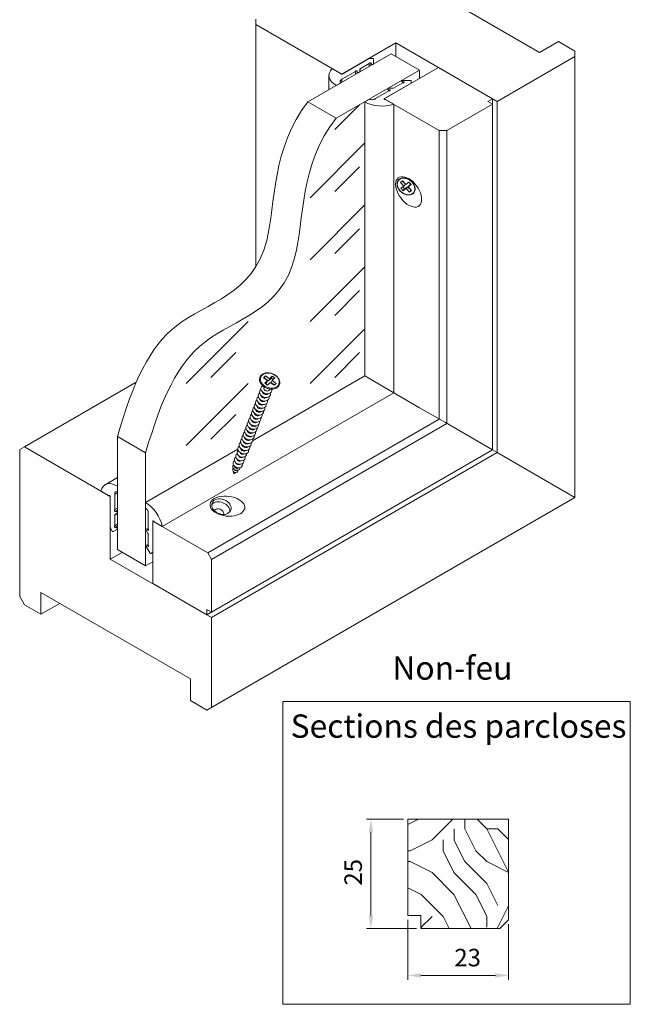
# Model space of a CAD drawing. Units: millimetres. Extents: x -388 to 431, y -14 to 603.
# Drawn here: x 152 to 292, y 247 to 472 of the extents above; entities that cross this region are included whole.
import ezdxf

# ---------------------------------------------------------------- set-up
doc = ezdxf.new("R2010")
doc.units = ezdxf.units.MM
doc.header["$PDMODE"] = 2
doc.header["$PDSIZE"] = 10
for name, color, linetype, lineweight in [('AM_1', 30, 'Continuous', 30), ('AM_4', 3, 'Continuous', 20), ('AM_5', 3, 'Continuous', 20), ('Contour principale', 30, 'Continuous', 15), ('Contour secondaire', 5, 'Continuous', 9), ('Hachures', 5, 'Continuous', 9)]:
    doc.layers.add(name, color=color, linetype=linetype, lineweight=lineweight)
doc.styles.get("Standard").update_dxf_attribs({"font": 'arial.ttf'})
doc.styles.add('style1', font='FtraBk_.ttf', dxfattribs={"width": 0.97, "height": 3.5})
doc.dimstyles.new('MAL-ISO$0', dxfattribs={"dimtxt": 3, "dimasz": 3, "dimexe": 1, "dimexo": 1, "dimgap": 1.5, "dimtad": 1, "dimtxsty": 'Standard', "dimcen": 0, "dimclrd": 256, "dimclre": 256, "dimclrt": 3, "dimadec": 1, "dimazin": 2, "dimtp": 0.1, "dimtm": 0.1, "dimtfac": 0.71, "dimtmove": 0, "dimatfit": 3, "dimfxl": 1, "dimlwd": -1, "dimlwe": -1, "dimarcsym": 1})

# ---------------------------------------------------------------- blocks, each defined once
blk = doc.blocks.new('*D31')
at = {"layer": 'AM_5', "transparency": 16777216}
for p, q in [((241.13, 266.59), (241.13, 252.89)), ((264.13, 265.59), (264.13, 252.89)), ((261.13, 253.89), (244.13, 253.89))]:
    blk.add_line(p, q, dxfattribs=at)
for points in [[(244.13, 254.39), (244.13, 253.39), (241.13, 253.89)], [(261.13, 254.39), (261.13, 253.39), (264.13, 253.89)]]:
    blk.add_solid(points, dxfattribs=at)
at = {"layer": 'Defpoints', "color": 0, "transparency": 16777216}
for p in [(241.13, 267.59), (264.13, 266.59), (241.13, 253.89)]:
    blk.add_point(p, dxfattribs=at)
at = {"layer": 'AM_5', "color": 3, "transparency": 16777216, "insert": (254.79, 257.44), "char_height": 4, "attachment_point": 5, "rotation": 360}
blk.add_mtext('23', dxfattribs=at)
blk = doc.blocks.new('*D30')
at = {"layer": 'AM_5', "transparency": 16777216}
for p, q in [((240.13, 289.59), (231.69, 289.59)), ((232.69, 286.59), (232.69, 267.59)), ((243.13, 264.59), (231.69, 264.59))]:
    blk.add_line(p, q, dxfattribs=at)
for points in [[(232.19, 286.59), (233.19, 286.59), (232.69, 289.59)], [(232.19, 267.59), (233.19, 267.59), (232.69, 264.59)]]:
    blk.add_solid(points, dxfattribs=at)
at = {"layer": 'Defpoints', "color": 0, "transparency": 16777216}
for p in [(241.13, 289.59), (232.69, 264.59), (244.13, 264.59)]:
    blk.add_point(p, dxfattribs=at)
at = {"layer": 'AM_5', "color": 3, "transparency": 16777216, "insert": (229.15, 277.44), "char_height": 4, "attachment_point": 5, "rotation": 90}
blk.add_mtext('25', dxfattribs=at)

msp = doc.modelspace()

# ---------------------------------------------------------------- hatches: boundary and pattern name
at = {"layer": 'Contour secondaire'}
h = msp.add_hatch(dxfattribs=at)
h.set_pattern_fill('352', color=5, scale=50.000304, angle=180.000002892)
h.set_pattern_definition([(180, (-32458.564, -1767.676), (-50.0003, -50.00031), [15.00009, -35.00021]), (180, (-32458.564, -1770.176), (-50.0003, -50.00031), [15.00009, -35.00021]), (180, (-32461.064, -1775.176), (-50.0003, -50.00031), [10.00006, -40.00024]), (180, (-32463.564, -1780.176), (-50.0003, -50.00031), [7.500046, -42.50026]), (180, (-32463.564, -1785.176), (-50.0003, -50.00031), [5.00003, -45.00027]), (180, (-32451.064, -1790.176), (-50.0003, -50.00031), [2.500015, -12.500076, 2.500015, -32.500198]), (180, (-32458.564, -1792.676), (-50.0003, -50.00031), [2.500015, -20.00012, 7.500046, -20.00012]), (180, (-32468.564, -1795.176), (-50.0003, -50.00031), [2.500015, -2.500015, 2.500015, -42.50026]), (180, (-32466.064, -1797.676), (-50.0003, -50.00031), [2.500015, -47.50029]), (180, (-32463.564, -1802.676), (-50.0003, -50.00031), [7.500046, -42.50026]), (180, (-32463.564, -1807.676), (-50.0003, -50.00031), [10.00006, -40.00024]), (180, (-32461.064, -1812.676), (-50.0003, -50.00031), [12.500076, -15.00009, 2.500015, -20.00012]), (270, (-32441.063, -1782.676), (50.00031, -50.0003), [2.500015, -5.00003, 12.500076, -30.000182]), (270, (-32443.564, -1787.676), (50.00031, -50.0003), [2.500015, -2.500015, 7.500046, -37.50023]), (270, (-32446.064, -1807.676), (50.00031, -50.0003), [5.00003, -45.00027]), (270, (-32448.564, -1787.676), (50.00031, -50.0003), [10.00006, -15.00009, 2.500015, -22.500137]), (270, (-32451.064, -1815.176), (50.00031, -50.0003), [2.500015, -47.50029]), (270, (-32453.564, -1790.176), (50.00031, -50.0003), [7.500046, -42.50026]), (270, (-32458.564, -1792.676), (50.00031, -50.0003), [5.00003, -45.00027]), (270, (-32463.564, -1792.676), (50.00031, -50.0003), [2.500015, -7.500046, 7.500046, -32.500198]), (270, (-32466.064, -1795.176), (50.00031, -50.0003), [2.500015, -47.50029]), (270, (-32468.564, -1785.176), (50.00031, -50.0003), [7.00004, -43.00026]), (270, (-32471.064, -1775.176), (50.00031, -50.0003), [5.00003, -45.00027]), (270, (-32476.064, -1795.176), (50.00031, -50.0003), [2.500015, -47.50029]), (270, (-32481.064, -1792.676), (50.00031, -50.0003), [7.500046, -42.50026]), (270, (-32486.064, -1792.676), (50.00031, -50.0003), [7.500046, -42.50026]), (225, (-32478.564, -1772.676), (3e-06, -50.000304), [3.53552, -3.53552, 3.53552, -60.104544]), (225, (-32468.564, -1785.176), (3e-06, -50.000304), [7.07104, -63.640065]), (225, (-32448.564, -1810.176), (3e-06, -50.000304), [7.07104, -63.640065]), (225, (-32458.564, -1797.676), (3e-06, -50.000304), [7.07104, -63.640065]), (225, (-32461.064, -1787.676), (3e-06, -50.000304), [7.07104, -63.640065]), (225, (-32476.064, -1777.676), (3e-06, -50.000304), [7.07104, -63.640065]), (225, (-32471.064, -1780.176), (3e-06, -50.000304), [10.606665, -60.10444]), (225, (-32456.064, -1802.676), (3e-06, -50.000304), [3.53552, -67.17559]), (225, (-32453.564, -1807.676), (3e-06, -50.000304), [3.53552, -67.17559]), (225, (-32473.564, -1807.676), (3e-06, -50.000304), [3.53552, -67.17559]), (225, (-32453.564, -1782.676), (3e-06, -50.000304), [3.53552, -67.17559]), (225, (-32481.064, -1800.176), (3e-06, -50.000304), [3.53552, -67.17559]), (225, (-32463.564, -1795.176), (3e-06, -50.000304), [3.53552, -67.17559]), (225, (-32468.564, -1800.176), (3e-06, -50.000304), [3.53552, -67.17559]), (315, (-32466.064, -1790.176), (50.000304, 3e-06), [3.53552, -3.53552, 10.606665, -53.0334]), (315, (-32473.564, -1790.176), (50.000304, 3e-06), [3.53552, -67.17559]), (315, (-32473.564, -1772.676), (50.000304, 3e-06), [3.53552, -67.17559]), (315, (-32463.564, -1785.176), (50.000304, 3e-06), [3.53552, -67.17559]), (315, (-32471.064, -1795.176), (50.000304, 3e-06), [3.53552, -67.17559]), (315, (-32458.564, -1782.676), (50.000304, 3e-06), [3.53552, -67.17559]), (315, (-32478.564, -1782.676), (50.000304, 3e-06), [3.53552, -67.17559]), (315, (-32443.564, -1767.676), (50.000304, 3e-06), [3.53552, -67.17559]), (315, (-32446.064, -1770.176), (50.000304, 3e-06), [7.07104, -63.640065]), (315, (-32448.564, -1772.676), (50.000304, 3e-06), [7.07104, -63.640065]), (315, (-32453.564, -1772.676), (50.000304, 3e-06), [7.07104, -63.640065]), (315, (-32456.064, -1777.676), (50.000304, 3e-06), [7.07104, -63.640065]), (315, (-32476.064, -1797.676), (50.000304, 3e-06), [7.07104, -63.640065]), (315, (-32486.064, -1772.676), (50.000304, 3e-06), [7.07104, -63.640065]), (315, (-32488.564, -1812.676), (50.000304, 3e-06), [7.07104, -63.640065]), (315, (-32488.564, -1807.676), (50.000304, 3e-06), [7.07104, -63.640065]), (315, (-32483.564, -1805.176), (50.000304, 3e-06), [7.07104, -63.640065]), (315, (-32448.564, -1805.176), (50.000304, 3e-06), [10.606665, -60.10444]), (315, (-32481.064, -1800.176), (50.000304, 3e-06), [10.606665, -60.10444]), (206.565054, (-32453.564, -1815.176), (-50.000304, -3e-06), [5.590034, -106.214045]), (206.565054, (-32453.564, -1790.176), (-50.000304, -3e-06), [5.590034, -106.214045]), (206.565054, (-32458.564, -1805.176), (-50.000304, -3e-06), [5.590034, -106.214045]), (206.565054, (-32473.564, -1770.176), (-50.000304, -3e-06), [5.590034, -106.214045]), (206.565054, (-32471.064, -1775.176), (-50.000304, -3e-06), [5.590034, -106.214045]), (206.565054, (-32456.064, -1785.176), (-50.000304, -3e-06), [5.590034, -106.214045]), (206.565054, (-32456.064, -1810.176), (-50.000304, -3e-06), [5.590034, -106.214045]), (206.565054, (-32471.064, -1795.176), (-50.000304, -3e-06), [11.18007, -100.62401]), (243.43495, (-32471.064, -1802.676), (3e-06, -50.000304), [5.590034, -106.214045]), (243.43495, (-32478.564, -1787.676), (3e-06, -50.000304), [5.590034, -106.214045]), (243.43495, (-32453.564, -1797.676), (3e-06, -50.000304), [5.590034, -106.214045]), (243.43495, (-32443.564, -1800.176), (3e-06, -50.000304), [5.590034, -106.214045]), (243.43495, (-32473.564, -1790.176), (3e-06, -50.000304), [5.590034, -106.214045]), (243.43495, (-32468.564, -1790.176), (3e-06, -50.000304), [5.590034, -106.214045]), (243.43495, (-32448.564, -1797.676), (3e-06, -50.000304), [11.18007, -100.62401]), (243.43495, (-32486.064, -1780.176), (3e-06, -50.000304), [11.18007, -100.62401]), (243.43495, (-32481.064, -1782.676), (3e-06, -50.000304), [11.18007, -100.62401]), (296.565054, (-32441.063, -1775.176), (3e-06, -50.000304), [5.590034, -106.214045]), (296.565054, (-32441.063, -1802.676), (3e-06, -50.000304), [5.590034, -106.214045]), (296.565054, (-32451.064, -1767.676), (3e-06, -50.000304), [5.590034, -106.214045]), (296.565054, (-32446.064, -1812.676), (3e-06, -50.000304), [5.590034, -106.214045]), (296.565054, (-32451.064, -1782.676), (3e-06, -50.000304), [5.590034, -106.214045]), (296.565054, (-32461.064, -1787.676), (3e-06, -50.000304), [5.590034, -106.214045]), (296.565054, (-32466.064, -1797.676), (3e-06, -50.000304), [5.590034, -106.214045]), (296.565054, (-32443.564, -1777.676), (-1.3e-05, -50.000312), [5.590034, -106.214045]), (296.565054, (-32456.064, -1785.176), (3e-06, -50.000304), [5.590034, -106.214045]), (296.565054, (-32471.064, -1780.176), (3e-06, -50.000304), [5.590034, -106.214045]), (296.565054, (-32476.064, -1785.176), (3e-06, -50.000304), [5.590034, -106.214045]), (296.565054, (-32486.064, -1800.176), (3e-06, -50.000304), [5.590034, -106.214045]), (296.565054, (-32448.564, -1815.176), (3e-06, -50.000304), [5.590034, -106.214045]), (296.565054, (-32441.063, -1812.676), (3e-06, -50.000304), [11.18007, -100.62401]), (296.565054, (-32448.564, -1777.676), (3e-06, -50.000304), [11.18007, -100.62401]), (333.43495, (-32441.063, -1770.176), (50.000304, 3e-06), [5.590034, -106.214045]), (333.43495, (-32483.564, -1767.676), (50.000304, 3e-06), [5.590034, -106.214045]), (333.43495, (-32481.064, -1792.676), (50.000304, 3e-06), [5.590034, -106.214045]), (333.43495, (-32461.064, -1775.176), (50.000304, 3e-06), [5.590034, -106.214045]), (333.43495, (-32458.564, -1770.176), (50.000304, 3e-06), [5.590034, -106.214045]), (333.43495, (-32463.564, -1780.176), (50.000304, 3e-06), [5.590034, -106.214045]), (333.43495, (-32478.564, -1810.176), (50.000304, 3e-06), [5.590034, -106.214045]), (333.43495, (-32483.564, -1812.676), (50.000304, 3e-06), [11.18007, -100.62401])])
h.paths.add_polyline_path([(241.1297808, 267.5873518), (244.1297808, 267.5873519), (244.1297808, 264.5873519), (262.1297824, 264.5873526), (264.1297819, 266.5873526), (264.1297817, 289.5873526), (241.1297801, 289.5873519)])
at = {"layer": 'Hachures'}
h = msp.add_hatch(dxfattribs=at)
h.set_pattern_fill('VITRAGE', color=256, scale=0.5, angle=0.000002656, pattern_type=2)
h.set_pattern_definition([(45, (-3033.934, -1053.468), (-5e-07, 14.142136), [20, -20]), (45, (-3028.279, -1052.058), (-5e-07, 14.142136), [8, -32])])
h.paths.add_polyline_path([(224.7495983, 449.6087327), (224.4123828, 449.1806974), (224.0854882, 448.749867), (223.7687227, 448.3163546), (223.461895, 447.8802729), (223.1648135, 447.4417347), (222.8772866, 447.0008531), (222.5991229, 446.5577408), (222.3301307, 446.1125107), (222.0701186, 445.6652757), (221.8188951, 445.2161486), (221.5762686, 444.7652423), (221.3420475, 444.3126697), (221.1160405, 443.8585437), (220.8980558, 443.402977), (220.6879021, 442.9460826), (220.4853877, 442.4879734), (220.2903212, 442.0287621), (220.102511, 441.5685617), (219.9217656, 441.1074851), (219.7478934, 440.645645), (219.580703, 440.1831544), (219.4200028, 439.7201261), (219.2656013, 439.2566731), (219.1173069, 438.7929081), (218.9749282, 438.328944), (218.8382736, 437.8648937), (218.7071515, 437.4008701), (218.5813705, 436.936986), (218.4607389, 436.4733543), (218.3450654, 436.0100879), (218.2341583, 435.5472996), (218.1278262, 435.0851022), (218.0258774, 434.6236088), (217.9281206, 434.162932), (217.8343641, 433.7031849), (217.7444164, 433.2444802), (217.6580859, 432.7869308), (217.5751813, 432.3306496), (217.4955109, 431.8757494), (217.4188832, 431.4223432), (217.3451067, 430.9705438), (217.2739898, 430.520464), (217.205341, 430.0722167), (217.1389689, 429.6259148), (217.0746818, 429.1816712), (217.0122883, 428.7395987), (216.9515967, 428.2998101), (216.8924157, 427.8624184), (216.8345536, 427.4275364), (216.7778189, 426.995277), (216.7220202, 426.5657531), (216.6669658, 426.1390774), (216.6124642, 425.7153629), (216.558324, 425.2947225), (216.5043536, 424.877269), (216.4503614, 424.4631152), (216.3961559, 424.0523741), (216.3415457, 423.6451585), (216.2863391, 423.2415813), (216.2303447, 422.8417553), (216.173371, 422.4457934), (216.1152263, 422.0538085), (216.0557191, 421.6659134), (215.9946581, 421.282221), (215.9318515, 420.9028442), (215.8671079, 420.5278958), (215.8002358, 420.1574888), (215.7310436, 419.7917359), (215.6593398, 419.43075), (215.5849328, 419.074644), (215.5076312, 418.7235308), (215.4272435, 418.3775232), (215.343578, 418.0367341), (215.2564641, 417.7012607), (215.1658814, 417.3710868), (215.0718758, 417.0461465), (214.9744931, 416.7263737), (214.8737794, 416.4117023), (214.7697807, 416.1020662), (214.662543, 415.7973991), (214.5521123, 415.4976351), (214.4385346, 415.2027079), (214.3218559, 414.9125515), (214.2021222, 414.6270998), (214.0793794, 414.3462865), (213.9536737, 414.0700456), (213.8250511, 413.798311), (213.6935574, 413.5310166), (213.5592387, 413.2680961), (213.4221411, 413.0094836), (213.2823104, 412.7551128), (213.1397928, 412.5049177), (212.9946342, 412.2588321), (212.8468807, 412.0167899), (212.6965782, 411.778725), (212.5437727, 411.5445713), (212.3885102, 411.3142626), (212.2308368, 411.0877328), (212.0707984, 410.8649158), (211.9084411, 410.6457455), (211.7438108, 410.4301557), (211.5769535, 410.2180803), (211.4079153, 410.0094533), (211.2367422, 409.8042084), (211.0634801, 409.6022796), (210.8881751, 409.4036007), (210.7108731, 409.2081056), (210.5316202, 409.0157282), (210.3504624, 408.8264024), (210.1674456, 408.640062), (209.9826159, 408.4566409), (209.7960193, 408.276073), (209.6077017, 408.0982922), (209.4177092, 407.9232323), (209.2260878, 407.7508273), (209.0328835, 407.5810109), (208.8381423, 407.4137172), (208.6419101, 407.2488799), (208.4442331, 407.0864329), (208.2451571, 406.9263102), (208.0447283, 406.7684455), (207.8429925, 406.6127728), (207.6399959, 406.459226), (207.4357843, 406.3077389), (207.2304038, 406.1582453), (207.0239005, 406.0106793), (206.8163203, 405.8649746), (206.6077091, 405.7210651), (206.3981131, 405.5788847), (206.1875782, 405.4383673), (205.9761505, 405.2994468), (205.7638758, 405.162057), (205.5508003, 405.0261319), (205.3369699, 404.8916052), (205.1224307, 404.7584109), (204.9072286, 404.6264828), (204.6914096, 404.4957549), (204.4750197, 404.366161), (204.258105, 404.2376349), (204.0407115, 404.1101106), (203.822885, 403.9835219), (203.6046718, 403.8578028), (203.3861177, 403.732887), (203.1672687, 403.6087085), (202.9481709, 403.4852011), (202.7288703, 403.3622988), (202.5094128, 403.2399353), (202.2898444, 403.1180447), (202.0702113, 402.9965606), (201.8505593, 402.8754171), (201.6309345, 402.754548), (201.4113829, 402.6338872), (201.1919504, 402.5133686), (200.9726831, 402.3929259), (200.753627, 402.2724932), (200.5348281, 402.1520043), (200.3163324, 402.0313931), (200.0981858, 401.9105934), (199.8804345, 401.7895391), (199.6631243, 401.6681641), (199.4463014, 401.5464023), (199.2300116, 401.4241875), (199.0143011, 401.3014537), (198.7992157, 401.1781347), (198.5848016, 401.0541644), (198.3711046, 400.9294766), (198.1581709, 400.8040053), (197.9460464, 400.6776843), (197.7347771, 400.5504474), (197.524409, 400.4222287), (197.3149882, 400.2929619), (197.1065606, 400.1625809), (196.8991722, 400.0310196), (196.692869, 399.8982119), (196.4876971, 399.7640917), (196.2837024, 399.6285928), (196.0809309, 399.4916491), (195.8794287, 399.3531945), (195.6792417, 399.2131629), (195.480416, 399.0714881), (195.2829975, 398.928104), (195.0870323, 398.7829445), (194.8925663, 398.6359435), (194.6996456, 398.4870348), (194.5083125, 398.3361555), (194.3185726, 398.1832748), (194.1304092, 398.028381), (193.9438057, 397.8714626), (193.7587453, 397.7125083), (193.5752111, 397.5515067), (193.3931865, 397.3884462), (193.2126546, 397.2233154), (193.0335987, 397.056103), (192.8560019, 396.8867975), (192.6798476, 396.7153875), (192.505119, 396.5418615), (192.3317992, 396.3662081), (192.1598716, 396.1884159), (191.9893193, 396.0084735), (191.8201255, 395.8263693), (191.6522735, 395.6420921), (191.4857466, 395.4556303), (191.3205279, 395.2669726), (191.1566007, 395.0761074), (190.9939482, 394.8830234), (190.8325536, 394.6877092), (190.6724002, 394.4901533), (190.5134712, 394.2903442), (190.3557497, 394.0882706), (190.1992192, 393.883921), (190.0438626, 393.6772841), (189.8896634, 393.4683482), (189.7366047, 393.2571022), (189.5846698, 393.0435344), (189.4338418, 392.8276335), (189.2841041, 392.609388), (189.1354397, 392.3887865), (188.9878321, 392.1658177), (188.8412643, 391.9404699), (188.6957196, 391.7127319), (188.5511813, 391.4825922), (188.4076326, 391.2500394), (188.2650567, 391.015062), (188.1234367, 390.7776486), (187.9827561, 390.5377878), (187.8429979, 390.2954681), (187.7041454, 390.0506781), (187.5661819, 389.8034064), (187.4290906, 389.5536416), (187.2928546, 389.3013722), (187.1574572, 389.0465868), (187.0228817, 388.789274), (186.8891113, 388.5294223), (186.7561292, 388.2670203), (186.6239186, 388.0020566), (186.4924628, 387.7345197), (186.3617449, 387.4643982), (186.2317483, 387.1916807), (186.1024561, 386.9163558), (185.9738516, 386.638412), (185.8459179, 386.357838), (185.7186384, 386.0746221), (185.5919963, 385.7887531), (185.4659747, 385.5002196), (185.3405569, 385.20901), (185.2157262, 384.9151129), (185.0914657, 384.618517), (184.9677588, 384.3192107), (184.8445885, 384.0171828), (184.7219382, 383.7124216), (184.599791, 383.4049158), (184.4781303, 383.094654), (184.3569392, 382.7816248), (184.2362009, 382.4658167), (184.1158987, 382.1472182), (183.9960158, 381.825818), (183.8765355, 381.5016046), (183.7574409, 381.1745666), (183.6387154, 380.8446925), (183.520342, 380.511971), (183.4023041, 380.1763906), (183.2845849, 379.8379399), (183.1671675, 379.4966074), (183.0500353, 379.1523817), (182.9331715, 378.8052514), (182.8165593, 378.455205), (182.7001818, 378.1022312), (182.5840224, 377.7463185), (182.4680643, 377.3874554), (182.3522907, 377.0256306), (182.2366848, 376.6608325), (182.1212298, 376.2930498), (182.005909, 375.9222711), (181.8907057, 375.5484849), (181.7756029, 375.1716798), (181.6605841, 374.7918443), (181.5456323, 374.408967), (181.4307308, 374.0230366), (181.3158629, 373.6340415), (181.2010117, 373.2419703), (181.2010121, 361.8585834), (231.2656121, 390.7633956), (231.2656104, 453.3707543)])

# ---------------------------------------------------------------- linework, layer by layer
at = {"layer": 'AM_4', "color": 5}
for centre, major_axis, ratio, start_param, end_param in [((232.3237078, 463.1150894), (0.2283178, 0), 0.5773502692, 1.5707963268, 2.3561944902), ((233.0550031, 463.1157092), (0.2283178, 0), 0.5773502692, 6.1827456838, 7.7569679756), ((228.4230293, 459.3583308), (-5.3274163, -0.0000001), 0.5773502692, 5.7434748704, 7.108448493), ((230.3690316, 460.7977635), (-0.2389856, 0), 0.5773502692, 5.4205447931, 6.4533280292), ((232.5209372, 462.1548201), (0.2283178, 0), 0.5773502692, 5.6802828918, 9.7672580091), ((232.767921, 462.1048473), (0.5037753, 0), 0.5773502692, 5.4973867087, 6.0162977429), ((225.9458309, 459.8056616), (-0.2283178, 0), 0.5773502692, 0, 2.3561944902), ((229.3473475, 460.323158), (0.2283178, 0), 0.5773502692, 5.6814180291, 9.7708815141), ((229.6167702, 460.2876744), (0.5065999, 0), 0.5773502692, 5.4326420243, 6.0160193825), ((226.5034556, 458.0767047), (-0.8624276, 0), 0.5773502692, 5.2567739131, 7.06858347), ((236.7884166, 456.1471227), (-0.5065999, 0), 0.5773502692, 4.979554905, 5.5629322633), ((237.6719167, 456.5814411), (-0.2389856, 0), 0.5773502692, 1.4006536048, 2.4334368409), ((239.9358522, 457.9664406), (-0.5037753, 0), 0.5773502692, 4.9792765446, 5.4981875789), ((240.0224076, 457.8238444), (0.2283178, 0), 0.5773502692, 4.369908932, 8.4568840494), ((241.6867164, 458.1321876), (0.2283178, 0), 0.5773502692, 0.0970136584, 1.6712359501), ((241.6856428, 457.7099741), (0.2283178, 0), 0.5773502692, 5.4977871438, 6.2831853071), ((236.8498759, 455.9915715), (0.2283178, 0), 0.5773502692, 4.3662854271, 8.455748912), ((235.1787463, 455.457916), (5.3274163, 0.0000001), 0.5773502692, 3.8871257945, 5.2520994172), ((232.9589049, 454.3496495), (-0.8624276, 0), 0.5773502692, 0.7853981639, 2.5972077208), ((235.9535462, 454.0277049), (-0.2283178, 0), 0.5773502692, 5.4977871438, 7.853981634), ((241.3209859, 432.7954014), (2.3748435, -3.2139335), 0.5673472946, 1.2514687494, 6.3413150358), ((240.87589, 432.7456616), (2.6852116, -3.3148363), 0.6244603512, 0.1247253725, 1.1887402511), ((208.16217, 386.0327551), (1.1983964, -0.4617807), 0.7399972094, 2.6698178955, 6.7549600653), ((208.4727682, 386.8388085), (1.1983964, -0.4617807), 0.7399972094, 2.6698178957, 6.754960065), ((208.7833665, 387.6448618), (1.1983964, -0.4617807), 0.7399972094, 2.5528508966, 6.8719270642), ((208.5636853, 387.0747532), (-0.6657758, 0.2565448), 0.7399972094, 0.3998554615, 2.7417371921), ((208.8742836, 387.8808065), (0.6657758, -0.2565448), 0.7399972094, 3.1415926536, 6.2831853072), ((207.5409734, 384.4206485), (1.1983964, -0.4617807), 0.7399972094, 2.6698178961, 6.7549600647), ((207.8515717, 385.2267018), (1.1983964, -0.4617807), 0.7399972094, 2.6698178957, 6.7549600651), ((207.6318905, 384.6565932), (-0.6657758, 0.2565448), 0.7399972094, 0.3998554614, 2.7417371922), ((207.9424888, 385.4626466), (-0.6657758, 0.2565448), 0.7399972094, 0.3998554606, 2.741737193), ((208.2530871, 386.2686999), (-0.6657758, 0.2565448), 0.7399972094, 0.3998554594, 2.7417371941), ((206.6091786, 382.0024885), (1.1983964, -0.4617807), 0.7399972094, 2.6698178956, 6.7549600652), ((206.9197769, 382.8085418), (1.1983964, -0.4617807), 0.7399972094, 2.6698178954, 6.7549600654), ((207.2303752, 383.6145952), (1.1983964, -0.4617807), 0.7399972094, 2.6698178956, 6.7549600651), ((206.7000957, 382.2384333), (-0.6657758, 0.2565448), 0.7399972094, 0.3998554613, 2.7417371923), ((207.010694, 383.0444866), (-0.6657758, 0.2565448), 0.7399972094, 0.3998554612, 2.7417371924), ((207.3212923, 383.8505399), (-0.6657758, 0.2565448), 0.7399972094, 0.399855462, 2.7417371916), ((205.6773838, 379.5843286), (1.1983964, -0.4617807), 0.7399972094, 2.6698178955, 6.7549600653), ((205.9879821, 380.3903819), (1.1983964, -0.4617807), 0.7399972094, 2.6698178953, 6.7549600654), ((206.2985804, 381.1964352), (1.1983964, -0.4617807), 0.7399972094, 2.6698178955, 6.7549600653), ((206.0788992, 380.6263266), (-0.6657758, 0.2565448), 0.7399972094, 0.3998554603, 2.7417371933), ((206.3894975, 381.43238), (-0.6657758, 0.2565448), 0.7399972094, 0.3998554612, 2.7417371924), ((204.745589, 377.1661686), (1.1983964, -0.4617807), 0.7399972094, 2.6698178951, 6.7549600657), ((205.0561873, 377.9722219), (1.1983964, -0.4617807), 0.7399972094, 2.6698178954, 6.7549600654), ((205.3667856, 378.7782752), (1.1983964, -0.4617807), 0.7399972094, 2.6698178953, 6.7549600655), ((205.1471044, 378.2081667), (-0.6657758, 0.2565448), 0.7399972094, 0.399855461, 2.7417371926), ((205.4577027, 379.01422), (-0.6657758, 0.2565448), 0.7399972094, 0.399855461, 2.7417371926), ((205.7683009, 379.8202733), (-0.6657758, 0.2565448), 0.7399972094, 0.3998554602, 2.7417371934), ((203.8137942, 374.7480086), (1.1983964, -0.4617807), 0.7399972094, 2.669817896, 6.7549600648), ((204.1243925, 375.554062), (1.1983964, -0.4617807), 0.7399972094, 2.6698178956, 6.7549600652), ((204.4349908, 376.3601153), (1.1983964, -0.4617807), 0.7399972094, 2.6698178957, 6.754960065), ((204.2153096, 375.7900067), (-0.6657758, 0.2565448), 0.7399972094, 0.3998554613, 2.7417371923), ((204.5259071, 376.5960581), (-0.6657746, 0.2565444), 0.7399972094, 0.3998522309, 2.7417404227), ((204.8365061, 377.4021133), (-0.6657758, 0.2565448), 0.7399972094, 0.3998554613, 2.7417371923), ((203.1727966, 373.084515), (1.0345573, -0.3986482), 0.7399972094, 2.7219795847, 6.7027983761), ((203.503196, 373.9419553), (1.1983964, -0.4617807), 0.7399972094, 2.6698178961, 6.7549600647), ((203.2637137, 373.3204597), (-0.5019366, 0.1934123), 0.7399972094, 0.6040100545, 2.537582599), ((203.5941131, 374.1779001), (-0.6657758, 0.2565448), 0.7399972094, 0.3998554605, 2.7417371931), ((203.9047113, 374.9839534), (-0.6657758, 0.2565448), 0.7399972094, 0.3998554621, 2.7417371915), ((202.2410018, 370.666355), (1.0345573, -0.3986482), 0.7399972094, 2.5871843332, 6.8375936276), ((202.5516001, 371.4724083), (1.0345573, -0.3986482), 0.7399972094, 2.5871843331, 6.8375936276), ((202.8621983, 372.2784616), (1.0345573, -0.3986482), 0.7399972094, 2.5871843334, 6.8375936274), ((202.3319189, 370.9022998), (0.5019366, -0.1934123), 0.7399972094, 3.436541531, 5.9882364298), ((202.6425172, 371.7083531), (0.5019366, -0.1934123), 0.7399972094, 3.436541531, 5.9882364298), ((202.9531154, 372.5144064), (0.5019366, -0.1934123), 0.7399972094, 3.4365415319, 5.9882364289), ((201.6789965, 369.2078593), (0.5717531, -0.2203149), 0.7399972094, 2.6227040839, 6.8020738768), ((201.9398572, 369.8848356), (0.8031435, -0.309477), 0.7399972094, 2.7226448325, 6.7021331283), ((201.5145784, 368.7811673), (0.2509683, -0.0967062), 0.7399972094, 2.9024127858, 6.5223651749), ((201.7531515, 369.4003037), (0.3291796, -0.1268435), 0.7399972094, 3.39470512, 6.0300728408), ((202.0065853, 370.0580058), (0.5019366, -0.1934123), 0.7399972094, 3.3151623301, 6.1096156306), ((174.5943282, 361.3253216), (-2.6637083, 4.6136778), 0.5773502692, 5.4579221213, 6.822895744), ((174.744462, 363.6285343), (-0.4312138, 0.7468842), 0.5773502692, 5.4977871443, 7.3095967012), ((172.968329, 363.2469729), (-0.1141589, 0.197729), 0.5773502692, 3.926990817, 6.2831853072), ((199.8914588, 361.0373509), (3.9707698, -0.4497078), 0.5673472946, 6.2250555786, 11.314901865), ((198.2306181, 360.2587532), (-2.1300688, 0.820784), 0.7399972094, 3.3995210645, 6.0252568963), ((174.2209226, 360.042425), (0.1141589, -0.197729), 0.5773502692, 2.7954891003, 6.8849525852), ((181.3500452, 357.4249068), (2.6637083, -4.6136778), 0.5773502692, 1.03108589, 2.3960595127), ((181.1999113, 359.9014792), (-0.4312138, 0.7468842), 0.5773502692, 3.6859775864, 5.4977871432), ((197.9545844, 359.5424005), (-1.0650344, 0.410392), 0.7399972094, 3.3298210954, 6.0949568654), ((199.7119868, 361.4476852), (4.2133383, -0.6680431), 0.6244603512, 5.0944450561, 6.1584599347), ((174.3207442, 358.9203178), (-0.1194928, 0.2069676), 0.5773502692, 6.1130425852, 7.1458258213), ((174.3863636, 359.8268399), (0.2532999, -0.4387283), 0.5773502692, 0.2671659246, 0.8505432829), ((182.9760444, 357.4690161), (-0.1141589, 0.197729), 0.5773502692, 4.7123889804, 7.0685834706), ((173.2912194, 356.0688556), (0.1141589, -0.197729), 0.5773502692, 3.926990817, 4.7123889804), ((173.6563303, 355.4352254), (0.1141589, -0.197729), 0.5773502692, 4.8094026388, 6.3836249305), ((174.2214517, 356.3781846), (0.1141589, -0.197729), 0.5773502692, 2.7991126053, 6.8860877226), ((174.3882213, 356.1892767), (0.2518876, -0.4362822), 0.5773502692, 0.2668875643, 0.7857985985), ((181.55801, 355.6862882), (-0.2532999, 0.4387283), 0.5773502692, 0.7202530439, 1.3036304022), ((181.723451, 355.7108385), (0.1141589, -0.197729), 0.5773502692, 4.1106217023, 8.2000851873), ((181.6236294, 354.7039954), (-0.1194928, 0.2069676), 0.5773502692, 3.8497484663, 4.8825317024), ((181.5561525, 352.05087), (-0.2518876, 0.4362822), 0.5773502692, 0.7849977283, 1.3039087625), ((181.7229221, 352.0472089), (0.1141589, -0.197729), 0.5773502692, 4.109486565, 8.1964616823), ((182.2880436, 350.4517037), (0.1141589, -0.197729), 0.5773502692, 4.611949357, 6.1861716488), ((182.6531544, 350.6637402), (0.1141589, -0.197729), 0.5773502692, 0, 0.7853981634)]:
    msp.add_ellipse(centre, major_axis=major_axis, ratio=ratio, start_param=start_param, end_param=end_param, dxfattribs=at)
for centre, major_axis in [((240.7253056, 434.0363266), (1.7758543, -1.4343016)), ((240.7253056, 434.0363266), (-1.7302163, 1.3974412)), ((209.5818256, 389.7169938), (2.0753278, -0.7996905)), ((198.5189459, 360.9327626), (-2.1300688, 0.820784))]:
    msp.add_ellipse(centre, major_axis=major_axis, ratio=0.7399972094, dxfattribs=at)
for points, knots in [([(174.7444616, 376.969661), (178.408087, 389.5257889), (186.3252447, 406.4755613), (212.5352827, 410.1832145), (209.9383482, 442.9284087), (218.2930482, 453.3364234)], [0, 0, 0, 0, 14.5201025681, 31.3781906872, 42.4834882118, 42.4834882118, 42.4834882118, 42.4834882118]), ([(181.2010117, 373.2419703), (184.8646371, 385.7980983), (192.7817947, 402.7478706), (218.9918328, 406.4555238), (216.3948983, 439.200718), (224.7495983, 449.6087327)], [0, 0, 0, 0, 14.5201025681, 31.3781906872, 42.4834882118, 42.4834882118, 42.4834882118, 42.4834882118]), ([(211.4174519, 388.2700369), (211.275909, 388.1331119), (211.1040205, 388.0203804), (210.7126209, 387.8494091), (210.4918478, 387.7928187), (210.0247889, 387.74277), (209.7782202, 387.7501673), (209.2855308, 387.8282982), (209.039478, 387.8991993), (208.5727612, 388.0973118), (208.3521697, 388.2245009), (207.9586384, 388.5229914), (207.7857198, 388.694235), (207.5062464, 389.0641851), (207.3994061, 389.2627728), (207.2653832, 389.6656968), (207.2368997, 389.8699147), (207.2616888, 390.2594879), (207.3125453, 390.4450086), (207.4856115, 390.7803502), (207.6068813, 390.9302772), (207.9088726, 391.1848667), (208.0909243, 391.2883065), (208.4992473, 391.4386675), (208.7266013, 391.4840153), (209.2022046, 391.5108906), (209.4506208, 391.4917291), (209.9423402, 391.3908823), (210.1855645, 391.3090916), (210.6423672, 391.0910644), (210.855878, 390.9548594), (211.23157, 390.6410198), (211.3937541, 390.4634513), (211.6488453, 390.0843805), (211.7421587, 389.8830077), (211.8476963, 389.4789741), (211.8614788, 389.2764062), (211.8084987, 388.8940691), (211.7441349, 388.7140666), (211.5823488, 388.4503665), (211.5058169, 388.3555189), (211.4174519, 388.2700369)], [0, 0, 0, 0, 0.3120442823, 0.3120442823, 0.6334362637, 0.6334362637, 0.9591256174, 0.9591256174, 1.2856902527, 1.2856902527, 1.6123026251, 1.6123026251, 1.9387806068, 1.9387806068, 2.2637524258, 2.2637524258, 2.5827415918, 2.5827415918, 2.8915854867, 2.8915854867, 3.1973421615, 3.1973421615, 3.5112601197, 3.5112601197, 3.8338343383, 3.8338343383, 4.159835398, 4.159835398, 4.4864268591, 4.4864268591, 4.8130372813, 4.8130372813, 5.1394128325, 5.1394128325, 5.463736097, 5.463736097, 5.7810007654, 5.7810007654, 6.088376732, 6.088376732, 6.2831853072, 6.2831853072, 6.2831853072, 6.2831853072])]:
    msp.add_open_spline(points, degree=3, knots=knots, dxfattribs=at)
at = {"layer": 'Contour principale'}
msp.add_lwpolyline([(212.536438, 316.41307), (291.9690867, 316.4130722), (291.9690886, 247.2970311), (212.5364399, 247.2970288)], close=True, dxfattribs=at)
msp.add_lwpolyline([(241.1297801, 289.5873519), (264.1297817, 289.5873526), (264.1297819, 266.5873526), (262.1297824, 264.5873526), (244.1297808, 264.5873519), (244.1297808, 267.5873519), (241.1297808, 267.5873518), (241.1297801, 289.5873519)], dxfattribs=at)
at = {"layer": 'Contour secondaire', "color": 5}
for p, q in [((237.0721787, 484.370855), (271.2380896, 464.6451584)), ((206.4035666, 472.2558588), (206.4035666, 471.0132952)), ((206.4035666, 471.0132952), (206.4035682, 415.7658335)), ((226.0422398, 459.6749026), (206.4035666, 471.0132952)), ((238.4172938, 466.8196438), (226.0422398, 459.6749026)), ((261.553265, 453.4620855), (238.4172938, 466.8196438)), ((238.4172939, 463.7132348), (238.4172938, 466.8196438)), ((271.2380896, 464.6451584), (275.5424562, 467.1302858)), ((275.5424562, 467.1302858), (279.3087771, 464.9557995)), ((237.3417526, 464.3341988), (218.2930482, 453.3364234)), ((226.107276, 459.7124513), (232.1622628, 463.2082997)), ((232.3237078, 463.2469088), (233.0771183, 463.2469088)), ((237.3417526, 464.3341988), (243.7983027, 460.6065081)), ((279.3087772, 463.7132359), (261.553265, 453.4620855)), ((279.3087772, 463.7132359), (279.3087771, 464.9557995)), ((279.30878, 363.0244409), (279.3087771, 464.9557995)), ((223.8528652, 460.9389386), (225.717513, 459.8623837)), ((232.305879, 462.110552), (230.2135873, 460.9025667)), ((230.2135873, 460.9025667), (230.2135873, 460.2187503)), ((232.305879, 462.110552), (232.305879, 461.4267356)), ((232.6977587, 462.0706451), (232.7090011, 462.0800738)), ((232.6977587, 462.0706451), (232.6977587, 461.6529875)), ((233.1240013, 461.8990996), (232.6977587, 462.0706451)), ((233.1240013, 461.8990996), (233.1240013, 461.8990788)), ((233.2821702, 462.1584899), (233.2538608, 462.0281401)), ((233.2538608, 462.0281401), (233.2538608, 461.9740532)), ((233.2821702, 463.1024916), (233.2821702, 462.1584899)), ((233.2821702, 462.1584899), (233.2821703, 461.9903977)), ((233.2833209, 461.991062), (233.2833209, 463.1157092)), ((235.727065, 454.0833666), (248.1021189, 461.2281078)), ((248.1021189, 461.2281078), (260.4771733, 454.0833673)), ((223.0956132, 456.1091858), (223.0956131, 459.3583307)), ((243.7983027, 460.6065081), (224.7495983, 449.6087327)), ((225.717513, 459.8623837), (225.717513, 459.8056616)), ((229.1325686, 460.2784402), (226.0568112, 458.5026507)), ((229.1325686, 460.2784402), (229.1325686, 459.5946239)), ((229.524332, 460.2390969), (229.5355582, 460.248535)), ((229.9509108, 460.0678309), (229.524332, 460.2390969)), ((229.524332, 460.2390969), (229.524332, 459.8208086)), ((229.9509108, 460.0678309), (229.9509108, 460.067094)), ((230.1334969, 460.3404223), (230.1053974, 460.2104585)), ((230.1053974, 460.2104585), (230.1053974, 460.1562869)), ((230.1334969, 460.7744006), (230.1334969, 460.3404223)), ((230.1334969, 460.3404223), (230.1334969, 460.1725101)), ((243.7977523, 460.6068259), (243.7977523, 458.7429804)), ((243.7983027, 460.6065081), (243.7983027, 458.7432982)), ((225.8936272, 457.72462), (224.809104, 457.0984703)), ((226.0568112, 458.5026507), (226.0568112, 457.8188344)), ((235.7921011, 454.1209152), (241.8470879, 457.6167637)), ((236.8797785, 456.445455), (236.6546747, 456.4292318)), ((237.631451, 456.445455), (236.8797785, 456.445455)), ((239.945733, 457.6996805), (237.8534413, 456.4916952)), ((239.5794867, 458.1720236), (239.8766123, 457.9259324)), ((240.0287639, 458.2633425), (239.8029913, 458.2469981)), ((239.8766123, 457.9259324), (239.8929433, 457.9324231)), ((239.8766123, 457.9259324), (239.8766123, 457.6597736)), ((239.8929433, 457.9324231), (239.8929433, 457.6692023)), ((241.6638227, 458.2633426), (240.0287639, 458.2633425)), ((241.9139606, 457.7099741), (241.9139606, 458.1449558)), ((241.9139606, 457.7099741), (241.9139606, 457.6553727)), ((236.7724225, 455.8675688), (233.6966651, 454.0917793)), ((236.4076364, 456.3400388), (236.7042778, 456.0937535)), ((236.7042778, 456.0937535), (236.7206251, 456.100235)), ((236.7042778, 456.0937535), (236.7042779, 455.8282254)), ((236.7206251, 456.100235), (236.7206251, 455.8376635)), ((224.7495983, 449.6087327), (218.2930482, 453.3364234)), ((232.3490764, 453.9975649), (231.2645533, 453.3714151)), ((231.2656104, 453.3707543), (231.2656121, 390.762175)), ((248.3121856, 446.8173443), (235.727065, 454.0833666)), ((236.0517918, 453.8958855), (235.9535462, 453.8958855)), ((237.9164396, 452.8193306), (236.0517918, 453.8958855)), ((237.9164396, 452.8193306), (237.9164415, 386.9223172)), ((260.4771733, 452.8408037), (250.0442364, 446.8173443)), ((260.4771733, 454.0833673), (259.4010816, 453.4620854)), ((259.4010816, 453.4620854), (260.4771733, 452.8408037)), ((260.4771733, 454.0833673), (260.4771755, 373.8968721)), ((260.4771733, 454.0833673), (260.4771733, 452.8408037)), ((261.5532672, 373.2755903), (261.553265, 453.4620855)), ((248.3121856, 446.8173443), (248.3121874, 380.9203308)), ((248.3121856, 446.8173443), (250.0442364, 446.8173443)), ((250.0442364, 446.8173443), (250.0442383, 379.9203309)), ((239.9165842, 435.3074439), (239.4614881, 434.9631764)), ((239.4614881, 434.9631764), (240.2386901, 434.1389388)), ((240.2386901, 434.1389388), (239.5560459, 433.6225375)), ((239.8683085, 435.2709246), (240.5602653, 434.5370912)), ((240.6937863, 434.4832062), (239.9165842, 435.3074439)), ((239.9628663, 433.9302858), (240.3957558, 433.4711982)), ((240.2386901, 434.1389388), (240.5602653, 434.5370912)), ((240.3957558, 433.4711982), (241.0784, 433.9875994)), ((241.3764305, 434.9996075), (240.6937863, 434.4832062)), ((240.7568248, 433.589447), (241.0784, 433.9875994)), ((241.0784, 433.9875994), (241.855602, 433.1633618)), ((241.211921, 433.9337145), (241.8945652, 434.4501157)), ((241.211921, 433.9337145), (241.5334961, 434.3318669)), ((241.989123, 433.1094769), (241.211921, 433.9337145)), ((241.8945652, 434.4501157), (241.3764305, 434.9996075)), ((241.5334961, 434.3318669), (241.8093199, 434.5405199)), ((239.5560459, 433.6225375), (240.0741806, 433.0730458)), ((240.0741806, 433.0730458), (240.7568248, 433.589447)), ((240.0741806, 433.0730458), (240.3957558, 433.4711982)), ((240.7568248, 433.589447), (241.5340269, 432.7652094)), ((241.5340269, 432.7652094), (241.855602, 433.1633618)), ((241.5340269, 432.7652094), (241.989123, 433.1094769)), ((241.855602, 433.1633618), (241.9038778, 433.1998811)), ((153.4911009, 374.5672523), (179.0514181, 389.3245093)), ((205.6591455, 375.9794942), (231.2656121, 390.7633956)), ((208.1590997, 390.3715271), (208.5810413, 390.7797028)), ((209.067916, 389.7275612), (208.1590997, 390.3715271)), ((208.3378339, 390.2448803), (208.3970188, 390.3021343)), ((208.5810413, 390.7797028), (208.3970188, 390.3021343)), ((208.3970188, 390.3021343), (209.3058352, 389.6581684)), ((208.4350036, 389.1152977), (209.067916, 389.7275612)), ((209.0408811, 388.6859871), (208.4350036, 389.1152977)), ((208.5810413, 390.7797028), (209.4898577, 390.1357369)), ((208.6137378, 388.9886509), (208.8838935, 389.2499927)), ((209.067916, 389.7275612), (208.8838935, 389.2499927)), ((209.6737936, 389.2982506), (209.0408811, 388.6859871)), ((209.3058352, 389.6581684), (209.9387476, 390.2704319)), ((209.4898577, 390.1357369), (209.3058352, 389.6581684)), ((209.4898577, 390.1357369), (210.1227701, 390.7480004)), ((210.5826099, 388.6542847), (209.6737936, 389.2982506)), ((210.0957352, 389.7064263), (209.9117127, 389.2288578)), ((209.9117127, 389.2288578), (210.6417949, 388.7115388)), ((210.1227701, 390.7480004), (209.9387476, 390.2704319)), ((209.9387476, 390.2704319), (210.365891, 389.9677682)), ((210.7286477, 390.3186898), (210.0957352, 389.7064263)), ((210.0957352, 389.7064263), (211.0045515, 389.0624604)), ((210.1227701, 390.7480004), (210.7286477, 390.3186898)), ((211.0045515, 389.0624604), (210.5826099, 388.6542847)), ((237.9164415, 386.9223172), (231.2656121, 390.762175)), ((185.0039739, 356.3732878), (237.9164415, 386.9223172)), ((208.2682321, 388.2923455), (208.2085078, 388.1373513)), ((209.5997836, 387.7792559), (209.5400594, 387.6242617)), ((243.7977545, 383.5267397), (237.9164415, 386.9223172)), ((249.7162587, 380.1096899), (243.7977545, 383.5267397)), ((195.3997199, 350.3713014), (248.3121874, 380.9203308)), ((260.4771755, 373.8968721), (249.7162587, 380.1096899)), ((196.2657453, 348.8713015), (250.0442383, 379.9203309)), ((206.3552755, 379.1068169), (206.3552755, 379.3952326)), ((174.7444616, 376.969661), (174.7444624, 351.1135467)), ((181.2010117, 373.2419703), (174.7444616, 376.969661)), ((152.4150093, 373.9459705), (153.4911009, 374.5672523)), ((152.4150093, 373.9459705), (152.4150102, 340.3967526)), ((173.1297741, 363.2288598), (153.4911009, 374.5672523)), ((181.1999113, 361.8579479), (202.2665111, 374.0207557)), ((181.2010125, 347.385856), (181.2010117, 373.2419703)), ((195.189654, 336.2031016), (260.4771755, 373.8968721)), ((261.5532672, 373.2755903), (196.2657457, 335.5818198)), ((261.5532672, 373.2755903), (260.4771755, 373.8968721)), ((261.5532672, 373.2755903), (260.4771755, 373.8968721)), ((279.30878, 363.0244409), (261.5532672, 373.2755903)), ((171.93062, 365.9389993), (174.7444619, 367.5635718)), ((201.3885956, 368.4542214), (201.4089071, 368.6106552)), ((201.3885956, 368.4542214), (201.4785076, 368.5838359)), ((170.9403995, 364.4928957), (172.8050473, 363.4163409)), ((174.744462, 364.3327035), (174.744462, 365.585003)), ((172.8050473, 363.4163409), (172.8541701, 363.4447019)), ((173.1297745, 348.9393781), (173.1297741, 363.2288598)), ((173.1297741, 363.1537625), (173.1297743, 356.1620659)), ((174.1522597, 363.8023667), (174.744462, 364.1442748)), ((174.1522598, 360.2507879), (174.1522597, 363.8023667)), ((279.30878, 363.0244409), (195.1896546, 314.4582381)), ((174.1522598, 360.2507879), (174.7444621, 360.5926961)), ((174.3822138, 359.9311825), (174.3796533, 359.9167412)), ((174.3822138, 359.9311825), (174.7444621, 360.1403266)), ((174.7438239, 359.6473874), (174.3822138, 359.9311825)), ((181.1999113, 360.6056484), (181.1999113, 361.8579479)), ((174.1522598, 359.002535), (174.7444621, 359.3444432)), ((174.1522599, 356.5865646), (174.1522598, 359.002535)), ((174.2232097, 359.1359784), (174.599046, 359.3529675)), ((174.599046, 359.3529675), (174.6975481, 359.4422842)), ((174.599046, 359.3529675), (174.7444621, 359.4369236)), ((174.6975481, 359.4422842), (174.7444621, 359.4693701)), ((174.7438239, 359.6473874), (174.7444621, 359.6477559)), ((181.7921137, 355.8399164), (181.7921136, 359.3914952)), ((195.3997199, 350.3713014), (182.8145993, 357.6373237)), ((182.8145993, 357.6373237), (182.8145997, 343.3478421)), ((182.8145993, 357.5622265), (182.8145995, 350.5705299)), ((183.1393261, 357.4498427), (183.0902033, 357.5349258)), ((173.1770605, 356.0029459), (173.5537657, 355.3504733)), ((173.7704892, 355.2374964), (174.7444622, 355.79982)), ((173.7813606, 355.2451017), (174.5988901, 355.7171026)), ((174.1522599, 356.5865646), (174.7444622, 356.9284728)), ((174.3827601, 356.2671402), (174.3802158, 356.2526897)), ((174.3827601, 356.2671402), (174.7444622, 356.475969)), ((174.7444442, 355.9837761), (174.3827601, 356.2671402)), ((174.5988901, 355.7171026), (174.6976217, 355.8067942)), ((174.5988901, 355.7171026), (174.7444622, 355.8011487)), ((174.6976217, 355.8067942), (174.7444622, 355.8338376)), ((174.7444442, 355.9837761), (174.7444622, 355.9837865)), ((181.2005496, 355.9195954), (181.5621597, 355.7858391)), ((181.3453276, 355.4580002), (181.2468254, 355.6610575)), ((181.7211639, 354.8070328), (181.3453276, 355.4580002)), ((181.5621597, 355.7858391), (181.7921137, 355.9186031)), ((181.5621597, 355.7858391), (181.5647202, 355.7684412)), ((181.5647202, 355.7684412), (181.7921137, 355.8997269)), ((185.0039739, 356.3732878), (183.1393261, 357.4498427)), ((181.7921139, 352.1756931), (181.7921138, 354.5916635)), ((174.7444624, 351.1135467), (181.2010125, 347.385856)), ((181.1999296, 352.2567001), (181.5616136, 352.1224274)), ((181.3454837, 351.8219551), (181.2467521, 352.0256522)), ((182.1630132, 350.4059527), (181.3454837, 351.8219551)), ((181.5616136, 352.1224274), (181.7921139, 352.2555068)), ((181.5616136, 352.1224274), (181.564158, 352.105039)), ((181.564158, 352.105039), (181.7921139, 352.2366494)), ((175.8200036, 350.4925827), (173.1297745, 348.9393781)), ((196.2657457, 335.5818198), (173.1297745, 348.9393781)), ((182.7673133, 350.4660112), (182.3906081, 350.2485203)), ((182.7673133, 350.4660112), (182.8145995, 350.4933119)), ((195.3997199, 350.3713014), (196.2657453, 348.8713015)), ((196.2657457, 336.8243834), (196.2657453, 348.8713015)), ((182.8145995, 348.317461), (181.2010125, 347.385856)), ((182.8145997, 343.3478421), (195.189654, 336.2031016)), ((153.4911019, 338.5329072), (152.4150102, 340.3967526)), ((157.2574228, 336.3584209), (157.2574227, 341.3286754)), ((157.2574227, 341.3286754), (191.4233336, 321.6029788)), ((153.4911019, 338.5329072), (157.2574228, 336.3584209)), ((161.5617894, 338.8435483), (157.2574228, 336.3584209)), ((195.189654, 337.4456652), (196.2657457, 336.8243834)), ((195.189654, 336.2031016), (195.189654, 337.4456652)), ((196.2657463, 315.0795199), (196.2657457, 335.5818198)), ((191.4233336, 321.6029788), (191.4233337, 316.6327243)), ((191.4233337, 316.6327243), (195.1896546, 314.4582381)), ((196.2657463, 315.0795199), (195.1896546, 314.4582381))]:
    msp.add_line(p, q, dxfattribs=at)

# ---------------------------------------------------------------- texts
at = {"layer": 'AM_1', "char_height": 5.333333333, "attachment_point": 1, "rotation": 0.000002753, "style": 'style1'}
for s, insert in [('\\pxqc;{\\fArial|b0|i0|c0|p34;Non-feu}', (205.9181178, 326.7621764)), ('\\pxqc;{\\fArial|b0|i0|c0|p34;Sections des parcloses}', (207.31636, 313.4875665))]:
    msp.add_mtext_dynamic_manual_height_columns(s, width=90.773999421, gutter_width=17.5, heights=[0], dxfattribs=dict(at, insert=insert))

# ---------------------------------------------------------------- dimensions: what is measured, and where the dimension line sits
at = {"layer": 'AM_5'}
for base, p1, p2, angle, picture, middle in [((232.6935856, 264.5873519), (241.1297801, 289.5873519), (244.1297808, 264.5873519), 90.000001635, '*D30', (232.6935856, 277.4411888)), ((241.1297808, 253.8937869), (264.1297819, 266.5873526), (241.1297808, 267.5873518), 0.000001635, '*D31', (254.7946054, 253.8937869))]:
    dim = msp.add_linear_dim(base=base, p1=p1, p2=p2, angle=angle, dimstyle='MAL-ISO$0', override={"dimtxt": 4}, dxfattribs=at)
    dim.commit()
    dim.dimension.update_dxf_attribs({"geometry": picture, "text_midpoint": middle, "dimtype": 160})

doc.saveas('drawing.dxf')
